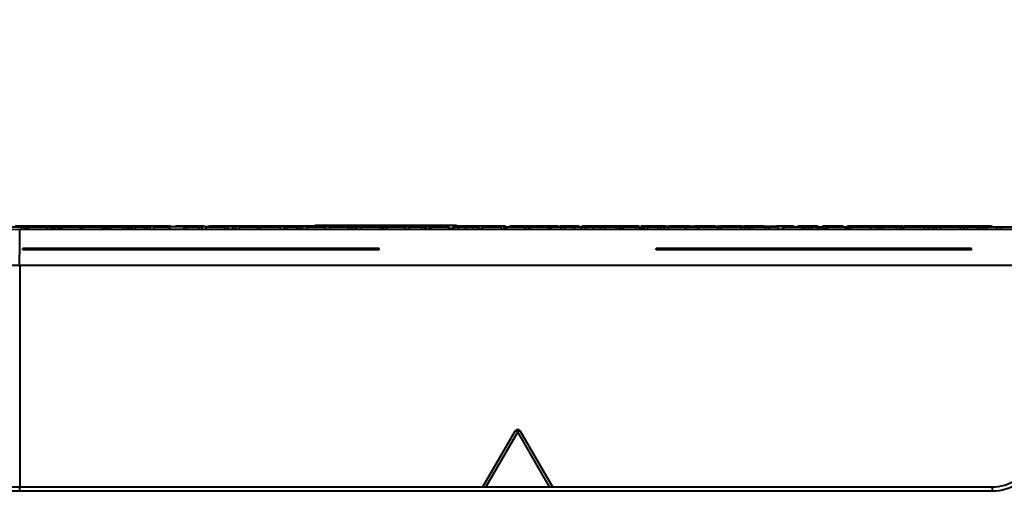
# Model space of a CAD drawing. Units: millimetres. Extents: x 394 to 2813, y 200 to 3163.
# Drawn here: x 2335 to 2452, y 2097 to 2153 of the extents above; entities that cross this region are included whole.
import ezdxf

# ---------------------------------------------------------------- set-up
doc = ezdxf.new("R2010")
doc.units = ezdxf.units.MM
doc.styles.add('BLAIR ITC', font='blair-itc-medium.ttf', dxfattribs={"height": 50})
doc.dimstyles.new('BLAIR ITC', dxfattribs={"dimtxt": 50, "dimasz": 50, "dimexe": 25, "dimexo": 12, "dimgap": 15, "dimtad": 0, "dimdec": 0, "dimdsep": 46, "dimtxsty": 'BLAIR ITC', "dimcen": 0.09, "dimclrd": 8, "dimclre": 8, "dimclrt": 256, "dimadec": 0, "dimazin": 0, "dimtfac": 1, "dimtdec": 0, "dimtmove": 0, "dimatfit": 3, "dimfxl": 1, "dimtfill": 1, "dimtolj": 1, "dimtzin": 0, "dimarcsym": 0})

# ---------------------------------------------------------------- blocks, each defined once
blk = doc.blocks.new('*D13')
at = {"color": 8, "lineweight": -2, "transparency": 16777216}
for p, q in [((2458.9, 2109.82), (2458.9, 2254.64)), ((2565.4, 2137.71), (2565.4, 2254.64)), ((2408.9, 2229.64), (2358.9, 2229.64)), ((2458.9, 2229.64), (2565.4, 2229.64)), ((2615.4, 2229.64), (2665.4, 2229.64))]:
    blk.add_line(p, q, dxfattribs=at)
at = {"color": 8, "transparency": 16777216}
for points in [[(2408.9, 2237.98), (2408.9, 2221.31), (2458.9, 2229.64)], [(2615.4, 2237.98), (2615.4, 2221.31), (2565.4, 2229.64)]]:
    blk.add_solid(points, dxfattribs=at)
at = {"layer": 'Defpoints', "color": 0, "transparency": 16777216}
for p in [(2565.4, 2229.64), (2565.4, 2125.71), (2458.9, 2097.82)]:
    blk.add_point(p, dxfattribs=at)
at = {"lineweight": 40, "transparency": 16777216, "insert": (2750.43, 2229.64), "char_height": 50, "attachment_point": 5, "style": 'BLAIR ITC', "bg_fill": 3, "box_fill_scale": 1.1, "bg_fill_color": 256, "bg_fill_true_color": 13158600, "bg_fill_transparency": 0}
blk.add_mtext('\\A1;107', dxfattribs=at)
blk = doc.blocks.new('*D14')
at = {"color": 8, "lineweight": -2, "transparency": 16777216}
for p, q in [((1847.86, 2112.33), (1847.86, 2254.64)), ((2458.9, 2109.82), (2458.9, 2254.64)), ((1897.86, 2229.64), (2087.07, 2229.64)), ((2408.9, 2229.64), (2219.69, 2229.64))]:
    blk.add_line(p, q, dxfattribs=at)
at = {"color": 8, "transparency": 16777216}
for points in [[(1897.86, 2237.98), (1897.86, 2221.31), (1847.86, 2229.64)], [(2408.9, 2237.98), (2408.9, 2221.31), (2458.9, 2229.64)]]:
    blk.add_solid(points, dxfattribs=at)
at = {"layer": 'Defpoints', "color": 0, "transparency": 16777216}
for p in [(1847.86, 2229.64), (1847.86, 2100.33), (2458.9, 2097.82)]:
    blk.add_point(p, dxfattribs=at)
at = {"lineweight": 40, "transparency": 16777216, "insert": (2153.38, 2229.64), "char_height": 50, "attachment_point": 5, "style": 'BLAIR ITC', "bg_fill": 3, "box_fill_scale": 1.1, "bg_fill_color": 256, "bg_fill_true_color": 13158600, "bg_fill_transparency": 0}
blk.add_mtext('\\A1;611', dxfattribs=at)

msp = doc.modelspace()

# ---------------------------------------------------------------- linework, layer by layer
at = {"lineweight": 40, "extrusion": (-2.22045e-16, 1, -2.22045e-16)}
for p, q in [((2333.45, 2128.33), (2335.61, 2128.33)), ((2334.52, 2128.45), (2340.12, 2128.45)), ((2335.05, 2128.04), (2533.96, 2128.04)), ((2335.06, 2128.45), (2335.06, 2128.33)), ((2335.24, 2128.33), (2335.24, 2128.04)), ((2335.39, 2128.45), (2335.39, 2128.33)), ((2335.61, 2128.33), (2335.61, 2128.04)), ((2335.61, 2128.12), (2336.08, 2128.12)), ((2336.08, 2128.33), (2336.08, 2128.04)), ((2336.65, 2128.45), (2336.65, 2128.33)), ((2337, 2128.45), (2337, 2128.33)), ((2337.45, 2128.45), (2337.45, 2128.33)), ((2337.54, 2128.45), (2337.54, 2128.33)), ((2337.76, 2128.45), (2337.76, 2128.33)), ((2338.14, 2128.45), (2338.14, 2128.33)), ((2338.34, 2128.04), (2338.34, 2128.33)), ((2338.71, 2128.33), (2338.71, 2128.04)), ((2338.71, 2128.12), (2339.24, 2128.12)), ((2339.24, 2128.33), (2339.6, 2128.33)), ((2339.24, 2128.33), (2339.24, 2128.04)), ((2339.6, 2128.33), (2339.6, 2128.04)), ((2339.6, 2128.12), (2340.04, 2128.12)), ((2339.72, 2128.45), (2339.72, 2128.32)), ((2340.04, 2128.33), (2342.22, 2128.33)), ((2340.04, 2128.33), (2340.04, 2128.04)), ((2340.12, 2128.45), (2340.12, 2128.33)), ((2341.22, 2128.45), (2341.84, 2128.45)), ((2341.22, 2128.45), (2341.22, 2128.33)), ((2341.84, 2128.45), (2341.84, 2128.33)), ((2342.22, 2128.33), (2342.22, 2128.04)), ((2342.22, 2128.12), (2342.46, 2128.12)), ((2342.46, 2128.33), (2342.51, 2128.33)), ((2342.46, 2128.33), (2342.46, 2128.04)), ((2342.51, 2128.33), (2342.51, 2128.04)), ((2344.49, 2128.45), (2344.49, 2128.33)), ((2344.49, 2128.45), (2347.46, 2128.45)), ((2344.65, 2128.45), (2344.65, 2128.33)), ((2344.89, 2128.33), (2344.89, 2128.04)), ((2344.89, 2128.32), (2345.54, 2128.32)), ((2344.89, 2128.12), (2345.54, 2128.12)), ((2345.07, 2128.45), (2345.07, 2128.32)), ((2345.4, 2128.45), (2345.4, 2128.32)), ((2345.54, 2128.33), (2347.7, 2128.33)), ((2345.54, 2128.33), (2345.54, 2128.04)), ((2345.88, 2128.33), (2345.88, 2128.04)), ((2346.66, 2128.45), (2346.66, 2128.33)), ((2347.01, 2128.45), (2347.01, 2128.33)), ((2347.33, 2128.33), (2347.33, 2128.04)), ((2347.46, 2128.45), (2347.46, 2128.33)), ((2347.69, 2128.45), (2347.69, 2128.33)), ((2347.7, 2128.33), (2347.7, 2128.04)), ((2347.7, 2128.15), (2347.98, 2128.15)), ((2347.7, 2128.12), (2348.39, 2128.12)), ((2347.78, 2128.45), (2347.78, 2128.15)), ((2347.98, 2128.12), (2347.98, 2128.32)), ((2348.39, 2128.32), (2347.98, 2128.32)), ((2348.39, 2128.33), (2348.76, 2128.33)), ((2348.39, 2128.33), (2348.39, 2128.04)), ((2348.76, 2128.33), (2348.76, 2128.04)), ((2384.31, 2128.34), (2349.59, 2128.34)), ((2349.59, 2128.34), (2349.59, 2128.33)), ((2349.89, 2128.33), (2349.89, 2128.04)), ((2350.14, 2128.45), (2350.67, 2128.45)), ((2350.14, 2128.45), (2350.14, 2128.34)), ((2350.19, 2128.33), (2350.55, 2128.33)), ((2350.19, 2128.33), (2350.19, 2128.04)), ((2350.55, 2128.33), (2350.55, 2128.04)), ((2350.67, 2128.45), (2350.67, 2128.34)), ((2351.03, 2128.33), (2352.89, 2128.33)), ((2351.03, 2128.33), (2351.03, 2128.04)), ((2352.89, 2128.33), (2352.89, 2128.04)), ((2353.06, 2128.45), (2353.06, 2128.34)), ((2353.61, 2128.45), (2353.61, 2128.34)), ((2353.61, 2128.45), (2355.85, 2128.45)), ((2354.59, 2128.33), (2356.75, 2128.33)), ((2354.59, 2128.33), (2354.59, 2128.04)), ((2354.93, 2128.33), (2354.93, 2128.04)), ((2355.85, 2128.45), (2355.85, 2128.34)), ((2356.38, 2128.33), (2356.38, 2128.04)), ((2356.75, 2128.33), (2356.75, 2128.04)), ((2357.01, 2128.45), (2357.01, 2128.34)), ((2357.22, 2128.33), (2357.22, 2128.04)), ((2357.56, 2128.45), (2357.56, 2128.34)), ((2357.56, 2128.45), (2357.96, 2128.45)), ((2357.96, 2128.45), (2357.96, 2128.34)), ((2359.48, 2128.04), (2359.48, 2128.33)), ((2359.85, 2128.45), (2360.76, 2128.45)), ((2359.85, 2128.45), (2359.85, 2128.34)), ((2359.85, 2128.33), (2359.85, 2128.04)), ((2360.36, 2128.45), (2360.36, 2128.34)), ((2360.38, 2128.33), (2360.74, 2128.33)), ((2360.38, 2128.33), (2360.38, 2128.04)), ((2360.74, 2128.33), (2360.74, 2128.04)), ((2360.76, 2128.45), (2360.76, 2128.34)), ((2361.18, 2128.33), (2363.36, 2128.33)), ((2361.18, 2128.33), (2361.18, 2128.04)), ((2361.44, 2128.45), (2361.44, 2128.34)), ((2362.51, 2128.45), (2362.51, 2128.34)), ((2362.51, 2128.45), (2363, 2128.45)), ((2363, 2128.45), (2363, 2128.34)), ((2363.26, 2128.45), (2363.26, 2128.34)), ((2363.36, 2128.33), (2363.36, 2128.04)), ((2363.6, 2128.33), (2363.65, 2128.33)), ((2363.6, 2128.33), (2363.6, 2128.04)), ((2363.65, 2128.33), (2363.65, 2128.04)), ((2365.42, 2128.45), (2365.42, 2128.34)), ((2366.03, 2128.33), (2366.03, 2128.04)), ((2366.13, 2128.45), (2366.62, 2128.45)), ((2366.13, 2128.45), (2366.13, 2128.34)), ((2366.17, 2128.45), (2366.17, 2128.34)), ((2366.53, 2128.33), (2366.9, 2128.33)), ((2366.53, 2128.33), (2366.53, 2128.04)), ((2366.62, 2128.45), (2366.62, 2128.34)), ((2366.9, 2128.33), (2366.9, 2128.04)), ((2366.95, 2128.34), (2366.95, 2128.33)), ((2368.04, 2128.33), (2368.04, 2128.04)), ((2368.33, 2128.33), (2368.7, 2128.33)), ((2368.33, 2128.33), (2368.33, 2128.04)), ((2368.7, 2128.33), (2368.7, 2128.04)), ((2368.89, 2128.45), (2370.08, 2128.45)), ((2368.89, 2128.45), (2368.89, 2128.34)), ((2369.07, 2128.45), (2369.07, 2128.34)), ((2369.2, 2128.33), (2369.2, 2128.04)), ((2369.42, 2128.45), (2369.42, 2128.34)), ((2387.09, 2128.47), (2370.23, 2128.47)), ((2371.48, 2128.04), (2371.48, 2128.33)), ((2371.94, 2128.33), (2371.94, 2128.04)), ((2374.21, 2128.04), (2374.21, 2128.33)), ((2374.57, 2128.33), (2374.57, 2128.04)), ((2374.67, 2128.33), (2375.09, 2128.33)), ((2374.67, 2128.33), (2374.67, 2128.04)), ((2375.09, 2128.33), (2375.09, 2128.04)), ((2375.11, 2128.33), (2375.11, 2128.04)), ((2375.68, 2128.33), (2375.68, 2128.04)), ((2378.16, 2128.04), (2378.16, 2128.33)), ((2378.34, 2128.33), (2378.34, 2128.04)), ((2378.71, 2128.33), (2380.95, 2128.33)), ((2378.71, 2128.33), (2378.71, 2128.04)), ((2378.78, 2128.33), (2378.78, 2128.04)), ((2380.95, 2128.33), (2380.95, 2128.04)), ((2381.37, 2128.33), (2383.42, 2128.33)), ((2381.37, 2128.33), (2381.37, 2128.04)), ((2381.43, 2128.33), (2381.43, 2128.04)), ((2382.91, 2128.33), (2382.91, 2128.04)), ((2383.31, 2128.33), (2383.31, 2128.04)), ((2383.42, 2128.33), (2383.42, 2128.04)), ((2383.83, 2128.33), (2383.83, 2128.04)), ((2383.98, 2128.33), (2383.98, 2128.04)), ((2384.31, 2128.34), (2384.31, 2128.33)), ((2386.1, 2128.33), (2386.19, 2128.33)), ((2386.1, 2128.33), (2386.1, 2128.04)), ((2386.19, 2128.33), (2386.19, 2128.04)), ((2386.19, 2128.15), (2386.58, 2128.15)), ((2386.19, 2128.12), (2386.58, 2128.12)), ((2386.58, 2128.33), (2387.26, 2128.33)), ((2386.58, 2128.33), (2386.58, 2128.04)), ((2386.72, 2128.33), (2386.72, 2128.04)), ((2387.24, 2128.45), (2389.28, 2128.45)), ((2387.26, 2128.33), (2387.26, 2128.04)), ((2387.9, 2128.45), (2387.9, 2128.33)), ((2388.14, 2128.33), (2388.14, 2128.04)), ((2388.29, 2128.45), (2388.29, 2128.33)), ((2388.99, 2128.33), (2389.59, 2128.33)), ((2388.99, 2128.33), (2388.99, 2128.04)), ((2389.28, 2128.45), (2389.28, 2128.33)), ((2389.59, 2128.33), (2389.59, 2128.04)), ((2389.59, 2128.15), (2390.12, 2128.15)), ((2389.59, 2128.12), (2390.12, 2128.12)), ((2389.7, 2128.45), (2389.7, 2128.15)), ((2389.7, 2128.45), (2392.88, 2128.45)), ((2390.1, 2128.45), (2390.1, 2128.15)), ((2390.12, 2128.33), (2392.36, 2128.33)), ((2390.12, 2128.33), (2390.12, 2128.04)), ((2390.19, 2128.33), (2390.19, 2128.04)), ((2391.66, 2128.45), (2391.66, 2128.33)), ((2392.06, 2128.45), (2392.06, 2128.33)), ((2392.36, 2128.33), (2392.36, 2128.04)), ((2392.36, 2128.15), (2392.7, 2128.15)), ((2392.36, 2128.12), (2392.7, 2128.12)), ((2392.7, 2128.33), (2392.91, 2128.33)), ((2392.7, 2128.33), (2392.7, 2128.04)), ((2392.88, 2128.45), (2392.88, 2128.33)), ((2392.91, 2128.33), (2392.91, 2128.04)), ((2393, 2128.33), (2393, 2128.04)), ((2393.41, 2128.45), (2393.41, 2128.33)), ((2393.41, 2128.45), (2396.28, 2128.45)), ((2393.58, 2128.45), (2393.58, 2128.33)), ((2394.57, 2128.45), (2394.57, 2128.33)), ((2394.97, 2128.45), (2394.97, 2128.33)), ((2395.19, 2128.33), (2395.3, 2128.33)), ((2395.19, 2128.33), (2395.19, 2128.04)), ((2395.3, 2128.33), (2395.3, 2128.04)), ((2395.3, 2128.15), (2395.31, 2128.15)), ((2395.3, 2128.12), (2395.31, 2128.12)), ((2395.31, 2128.33), (2395.68, 2128.33)), ((2395.31, 2128.33), (2395.31, 2128.04)), ((2395.68, 2128.33), (2395.68, 2128.04)), ((2395.68, 2128.15), (2395.71, 2128.15)), ((2395.68, 2128.12), (2395.71, 2128.12)), ((2395.71, 2128.33), (2395.71, 2128.04)), ((2395.8, 2128.33), (2395.8, 2128.04)), ((2395.96, 2128.45), (2395.96, 2128.33)), ((2396.28, 2128.45), (2396.28, 2128.33)), ((2396.38, 2128.45), (2396.38, 2128.33)), ((2396.38, 2128.45), (2398.73, 2128.45)), ((2396.78, 2128.45), (2396.78, 2128.33)), ((2397.98, 2128.33), (2398.1, 2128.33)), ((2397.98, 2128.33), (2397.98, 2128.04)), ((2398.1, 2128.33), (2398.1, 2128.04)), ((2398.28, 2128.33), (2401.09, 2128.33)), ((2398.28, 2128.33), (2398.28, 2128.04)), ((2398.34, 2128.45), (2398.34, 2128.33)), ((2398.73, 2128.45), (2398.73, 2128.33)), ((2399.17, 2128.45), (2399.17, 2128.33)), ((2399.4, 2128.45), (2399.4, 2128.33)), ((2399.4, 2128.45), (2401.64, 2128.45)), ((2399.5, 2128.33), (2399.5, 2128.04)), ((2399.93, 2128.33), (2399.93, 2128.04)), ((2401.09, 2128.33), (2401.09, 2128.04)), ((2401.64, 2128.45), (2401.64, 2128.33)), ((2401.97, 2128.33), (2402.43, 2128.33)), ((2401.97, 2128.33), (2401.97, 2128.04)), ((2402.05, 2128.45), (2402.05, 2128.33)), ((2402.05, 2128.45), (2403.75, 2128.45)), ((2402.43, 2128.33), (2402.43, 2128.04)), ((2403.34, 2128.33), (2403.34, 2128.04)), ((2403.35, 2128.45), (2403.35, 2128.33)), ((2403.75, 2128.45), (2403.75, 2128.33)), ((2404.24, 2128.33), (2406.44, 2128.33)), ((2404.24, 2128.33), (2404.24, 2128.04)), ((2404.72, 2128.33), (2404.72, 2128.04)), ((2405.64, 2128.45), (2405.64, 2128.33)), ((2406.05, 2128.33), (2406.05, 2128.04)), ((2406.16, 2128.45), (2406.16, 2128.33)), ((2406.16, 2128.45), (2406.55, 2128.45)), ((2406.44, 2128.33), (2406.44, 2128.04)), ((2406.44, 2128.15), (2406.7, 2128.15)), ((2406.55, 2128.45), (2406.55, 2128.15)), ((2406.7, 2128.33), (2408.78, 2128.33)), ((2406.7, 2128.33), (2406.7, 2128.04)), ((2406.76, 2128.33), (2406.76, 2128.04)), ((2406.9, 2128.33), (2406.9, 2128.04)), ((2407.23, 2128.45), (2407.23, 2128.33)), ((2408.3, 2128.45), (2408.3, 2128.33)), ((2408.3, 2128.45), (2408.8, 2128.45)), ((2408.38, 2128.33), (2408.38, 2128.04)), ((2408.78, 2128.33), (2408.78, 2128.04)), ((2408.78, 2128.15), (2408.92, 2128.15)), ((2408.8, 2128.45), (2408.8, 2128.15)), ((2409.06, 2128.45), (2409.06, 2128.29)), ((2409.19, 2128.33), (2409.82, 2128.33)), ((2409.19, 2128.33), (2409.19, 2128.04)), ((2426.16, 2128.36), (2409.29, 2128.36)), ((2409.42, 2128.33), (2409.42, 2128.04)), ((2409.82, 2128.33), (2409.82, 2128.04)), ((2411.06, 2128.33), (2411.06, 2128.04)), ((2411.22, 2128.45), (2411.22, 2128.36)), ((2411.38, 2128.33), (2411.78, 2128.33)), ((2411.38, 2128.33), (2411.38, 2128.04)), ((2411.78, 2128.33), (2411.78, 2128.04)), ((2411.92, 2128.45), (2411.92, 2128.36)), ((2412.3, 2128.33), (2414.33, 2128.33)), ((2412.3, 2128.33), (2412.3, 2128.04)), ((2412.44, 2128.45), (2412.44, 2128.36)), ((2414.33, 2128.33), (2414.33, 2128.04)), ((2414.92, 2128.45), (2414.92, 2128.36)), ((2415.47, 2128.45), (2415.47, 2128.36)), ((2415.84, 2128.33), (2418.22, 2128.33)), ((2415.84, 2128.33), (2415.84, 2128.04)), ((2417.83, 2128.45), (2417.83, 2128.36)), ((2418.22, 2128.33), (2418.22, 2128.04)), ((2418.38, 2128.45), (2418.38, 2128.36)), ((2418.51, 2128.33), (2418.51, 2128.04)), ((2420.97, 2128.04), (2420.97, 2128.33)), ((2421.03, 2128.45), (2421.03, 2128.36)), ((2421.29, 2128.45), (2421.29, 2128.36)), ((2421.29, 2128.45), (2423.67, 2128.45)), ((2421.38, 2128.33), (2421.38, 2128.04)), ((2421.78, 2128.33), (2421.78, 2128.04)), ((2421.92, 2128.33), (2425.4, 2128.33)), ((2421.92, 2128.33), (2421.92, 2128.04)), ((2422.28, 2128.45), (2422.28, 2128.36)), ((2422.3, 2128.33), (2422.3, 2128.04)), ((2422.68, 2128.45), (2422.68, 2128.36)), ((2423.67, 2128.45), (2423.67, 2128.36)), ((2423.88, 2128.33), (2423.88, 2128.04)), ((2424.29, 2128.33), (2424.29, 2128.04)), ((2425.19, 2128.45), (2425.19, 2128.36)), ((2425.19, 2128.45), (2427.21, 2128.45)), ((2425.4, 2128.33), (2425.4, 2128.04)), ((2425.58, 2128.45), (2425.58, 2128.36)), ((2425.91, 2128.33), (2425.91, 2128.04)), ((2425.99, 2128.33), (2425.99, 2128.04)), ((2426.08, 2128.33), (2426.08, 2128.04)), ((2426.99, 2128.45), (2426.99, 2128.33)), ((2427.21, 2128.45), (2427.21, 2128.33)), ((2427.73, 2128.45), (2427.73, 2128.33)), ((2428.26, 2128.33), (2428.38, 2128.33)), ((2428.26, 2128.33), (2428.26, 2128.04)), ((2428.38, 2128.33), (2428.38, 2128.04)), ((2428.38, 2128.15), (2428.58, 2128.15)), ((2428.58, 2128.33), (2429.34, 2128.33)), ((2428.58, 2128.33), (2428.58, 2128.04)), ((2428.94, 2128.33), (2428.94, 2128.04)), ((2429.34, 2128.33), (2429.34, 2128.04)), ((2430.08, 2128.33), (2430.08, 2128.04)), ((2430.09, 2128.45), (2430.09, 2128.33)), ((2430.38, 2128.33), (2430.74, 2128.33)), ((2430.38, 2128.33), (2430.38, 2128.04)), ((2430.71, 2128.45), (2433.08, 2128.45)), ((2430.71, 2128.45), (2430.71, 2128.33)), ((2430.74, 2128.33), (2430.74, 2128.04)), ((2430.74, 2128.15), (2431.04, 2128.15)), ((2431.04, 2128.33), (2433.61, 2128.33)), ((2431.04, 2128.33), (2431.04, 2128.04)), ((2431.09, 2128.45), (2431.09, 2128.33)), ((2431.12, 2128.33), (2431.12, 2128.04)), ((2431.19, 2128.33), (2431.19, 2128.04)), ((2432.67, 2128.45), (2432.67, 2128.33)), ((2433.08, 2128.45), (2433.08, 2128.33)), ((2433.36, 2128.33), (2433.36, 2128.04)), ((2433.61, 2128.33), (2433.61, 2128.04)), ((2433.61, 2128.15), (2433.74, 2128.15)), ((2433.64, 2128.45), (2433.64, 2128.15)), ((2433.74, 2128.33), (2433.74, 2128.04)), ((2433.99, 2128.33), (2433.99, 2128.04)), ((2435.88, 2128.45), (2435.88, 2128.33)), ((2435.88, 2128.45), (2435.88, 2128.33)), ((2435.95, 2128.45), (2435.95, 2128.33)), ((2436.39, 2128.33), (2436.39, 2128.04)), ((2437.09, 2128.33), (2437.49, 2128.33)), ((2437.09, 2128.33), (2437.09, 2128.04)), ((2437.49, 2128.33), (2440.09, 2128.33)), ((2437.49, 2128.33), (2437.49, 2128.04)), ((2437.49, 2128.33), (2437.49, 2128.04)), ((2437.88, 2128.33), (2437.88, 2128.04)), ((2438.91, 2128.45), (2440.29, 2128.45)), ((2438.91, 2128.45), (2438.91, 2128.33)), ((2439.45, 2128.33), (2439.45, 2128.04)), ((2439.86, 2128.33), (2439.86, 2128.04)), ((2440.09, 2128.33), (2440.09, 2128.04)), ((2440.29, 2128.45), (2440.29, 2128.33)), ((2440.37, 2128.33), (2440.37, 2128.04)), ((2440.38, 2128.45), (2440.38, 2128.33)), ((2442.49, 2128.45), (2450.6, 2128.45)), ((2442.83, 2128.04), (2442.83, 2128.33)), ((2443.24, 2128.33), (2447.9, 2128.33)), ((2443.24, 2128.33), (2443.24, 2128.04)), ((2443.29, 2128.33), (2443.29, 2128.04)), ((2443.81, 2128.33), (2443.81, 2128.04)), ((2444.21, 2128.33), (2444.21, 2128.04)), ((2444.69, 2128.33), (2444.69, 2128.04)), ((2447.06, 2128.33), (2447.06, 2128.04)), ((2447.5, 2128.33), (2447.5, 2128.04)), ((2447.9, 2128.33), (2447.9, 2128.04)), ((2449.14, 2128.33), (2449.14, 2128.04)), ((2449.46, 2128.33), (2453.2, 2128.33)), ((2449.46, 2128.33), (2449.46, 2128.04)), ((2449.86, 2128.33), (2449.86, 2128.04)), ((2450.18, 2128.33), (2450.18, 2128.04)), ((2451.41, 2128.33), (2451.41, 2128.04)), ((2451.84, 2128.33), (2451.84, 2128.04)), ((2377.86, 2125.73), (2335.42, 2125.73)), ((2335.42, 2125.59), (2335.42, 2125.73)), ((2377.86, 2125.59), (2335.42, 2125.59)), ((2377.86, 2125.59), (2377.86, 2125.73)), ((2448.43, 2125.73), (2410.86, 2125.73)), ((2410.86, 2125.59), (2410.86, 2125.73)), ((2448.43, 2125.59), (2410.86, 2125.59)), ((2448.43, 2125.59), (2448.43, 2125.73)), ((2335.05, 2123.73), (2335.05, 2097.34)), ((2454.3, 2123.73), (2335.05, 2123.73)), ((2390.23, 2097.34), (2394.1, 2104.05)), ((2394.36, 2103.91), (2390.57, 2097.34)), ((2398.15, 2097.34), (2394.36, 2103.91)), ((2394.62, 2104.05), (2398.49, 2097.34)), ((2335.05, 2097.34), (2450.88, 2097.34)), ((2450.88, 2096.82), (2335.05, 2096.82)), ((2450.88, 2097.34), (2450.88, 2096.82))]:
    msp.add_line(p, q, dxfattribs=at)
at = {"lineweight": 40, "extrusion": (4.93038e-32, -2.22045e-16, -1)}
for centre, radius, start, end in [((-2370.23, 2128.02), 0.451, 43.9994, 90), ((-2387.09, 2128.02), 0.451, 90, 136.878), ((-2407.33, 2125.15), 3, 73.9064, 77.7679), ((-2409.29, 2127.91), 0.451, 16.847, 90), ((-2426.16, 2127.91), 0.451, 90, 109.1755), ((-2442.49, 2128.25), 0.2, 24.3403, 90), ((-2450.88, 2102.32), 5.5, 201.934, 270)]:
    msp.add_arc(centre, radius, start, end, dxfattribs=at)
at = {"lineweight": 40}
for centre, radius, start, end in [((2447.49, 2128.25), 0.2, 90, 155.6597), ((2394.36, 2103.9), 0.3, 30, 150), ((2450.88, 2102.34), 5, 270, 338.066)]:
    msp.add_arc(centre, radius, start, end, dxfattribs=at)
at = {"lineweight": 40, "extrusion": (4.93023e-32, -2.22045e-16, -1)}
msp.add_ellipse((2335.05, 2123.54), major_axis=(0, 4.5), ratio=0.000954, start_param=-1.527163, end_param=-0.000203, dxfattribs=at)
at = {"lineweight": 40, "extrusion": (4.93038e-32, -2.22045e-16, -1)}
for centre, major_axis, ratio, start_param, end_param in [((2450.6, 2128.25), (-0.4, 0), 0.5, 1.570796, 2.716775), ((2335.05, 2097.32), (0, -0.5), 0.000952, 0.003652, 1.614377)]:
    msp.add_ellipse(centre, major_axis=major_axis, ratio=ratio, start_param=start_param, end_param=end_param, dxfattribs=at)
at = {"lineweight": 40}
msp.add_ellipse((2394.36, 2103.9), major_axis=(-0.26, 0.15), ratio=0.037784, start_param=-1.548985, end_param=0, dxfattribs=at)
at = {"lineweight": 40, "extrusion": (8.62817e-32, -2.22045e-16, -1)}
msp.add_ellipse((2394.36, 2103.9), major_axis=(0.26, 0.15), ratio=0.037784, start_param=-1.548985, end_param=0, dxfattribs=at)
at = {"lineweight": 40}
for points, knots in [([(2299.7, 2118.83), (2305.11, 2121.85), (2310.79, 2124.13), (2322.65, 2127.23), (2328.85, 2128.04), (2335.05, 2128.04)], [0, 0, 0, 0, 0.5, 0.5, 1, 1, 1, 1]), ([(2335.61, 2128.32), (2335.62, 2128.32), (2335.62, 2128.32), (2335.63, 2128.32), (2335.79, 2128.32), (2335.94, 2128.32), (2336.08, 2128.32)], [0.4988879, 0.4988879, 0.4988879, 0.4988879, 0.5024423, 0.5024423, 0.5024423, 0.6154757, 0.6154757, 0.6154757, 0.6154757]), ([(2336.08, 2128.33), (2336.08, 2128.33), (2336.13, 2128.33), (2336.35, 2128.33), (2336.5, 2128.33), (2336.91, 2128.33), (2337.14, 2128.33), (2337.78, 2128.33), (2338.09, 2128.33), (2338.34, 2128.33)], [0.3090288, 0.3090288, 0.3090288, 0.3090288, 0.4615923, 0.4615923, 0.6146171, 0.6146171, 0.7671645, 0.7671645, 1, 1, 1, 1]), ([(2340.12, 2128.45), (2340.21, 2128.45), (2340.32, 2128.45), (2340.66, 2128.45), (2340.92, 2128.45), (2341.2, 2128.45), (2341.21, 2128.45), (2341.22, 2128.45)], [0.5744948, 0.5744948, 0.5744948, 0.5744948, 0.6690857, 0.6690857, 0.8410863, 0.8410863, 0.8448317, 0.8448317, 0.8448317, 0.8448317]), ([(2341.84, 2128.45), (2341.84, 2128.45), (2341.89, 2128.45), (2342.11, 2128.45), (2342.26, 2128.45), (2342.67, 2128.45), (2342.93, 2128.45), (2343.56, 2128.45), (2343.83, 2128.45), (2344.26, 2128.45), (2344.41, 2128.45), (2344.49, 2128.45)], [0.5359803, 0.5359803, 0.5359803, 0.5359803, 0.6296524, 0.6296524, 0.7235541, 0.7235541, 0.8177517, 0.8177517, 0.9088168, 0.9088168, 1, 1, 1, 1]), ([(2342.51, 2128.33), (2342.58, 2128.33), (2342.71, 2128.33), (2343.09, 2128.33), (2343.32, 2128.33), (2343.84, 2128.33), (2344.06, 2128.33), (2344.46, 2128.33), (2344.62, 2128.33), (2344.84, 2128.33), (2344.89, 2128.33), (2344.89, 2128.33)], [0, 0, 0, 0, 0.1150684, 0.1150684, 0.2302887, 0.2302887, 0.3319537, 0.3319537, 0.4339413, 0.4339413, 0.5358804, 0.5358804, 0.5358804, 0.5358804]), ([(2347.46, 2128.45), (2347.46, 2128.45), (2347.47, 2128.45), (2347.57, 2128.45), (2347.65, 2128.45), (2347.69, 2128.45)], [0.5845846, 0.5845846, 0.5845846, 0.5845846, 0.6006006, 0.6006006, 1, 1, 1, 1]), ([(2347.78, 2128.45), (2347.78, 2128.45), (2347.82, 2128.45), (2347.98, 2128.45), (2348.1, 2128.45), (2348.46, 2128.45), (2348.69, 2128.45), (2349.26, 2128.45), (2349.49, 2128.45), (2349.85, 2128.45), (2349.97, 2128.45), (2350.11, 2128.45), (2350.14, 2128.45), (2350.14, 2128.45)], [0.1832584, 0.1832584, 0.1832584, 0.1832584, 0.2843021, 0.2843021, 0.3856842, 0.3856842, 0.4874277, 0.4874277, 0.5922291, 0.5922291, 0.696655, 0.696655, 0.8007119, 0.8007119, 0.8007119, 0.8007119]), ([(2348.76, 2128.33), (2348.76, 2128.33), (2348.81, 2128.33), (2349.04, 2128.33), (2349.23, 2128.33), (2349.66, 2128.33), (2349.79, 2128.33), (2349.89, 2128.33)], [0.3712273, 0.3712273, 0.3712273, 0.3712273, 0.6136111, 0.6136111, 0.8571066, 0.8571066, 1, 1, 1, 1]), ([(2349.89, 2128.33), (2350, 2128.33), (2350.08, 2128.33), (2350.17, 2128.33), (2350.19, 2128.33), (2350.19, 2128.33)], [0, 0, 0, 0, 0.2381413, 0.2381413, 0.4748692, 0.4748692, 0.4748692, 0.4748692]), ([(2350.67, 2128.45), (2350.67, 2128.45), (2350.73, 2128.45), (2350.94, 2128.45), (2351.08, 2128.45), (2351.45, 2128.45), (2351.68, 2128.45), (2352.16, 2128.45), (2352.36, 2128.45), (2352.7, 2128.45), (2352.83, 2128.45), (2353.01, 2128.45), (2353.06, 2128.45), (2353.06, 2128.45)], [0, 0, 0, 0, 0.090194, 0.090194, 0.1803881, 0.1803881, 0.2705821, 0.2705821, 0.3416673, 0.3416673, 0.4124964, 0.4124964, 0.4832474, 0.4832474, 0.4832474, 0.4832474]), ([(2355.85, 2128.45), (2355.87, 2128.45), (2355.88, 2128.45), (2356.12, 2128.45), (2356.31, 2128.45), (2356.65, 2128.45), (2356.78, 2128.45), (2356.97, 2128.45), (2357.01, 2128.45), (2357.01, 2128.45)], [0.264224, 0.264224, 0.264224, 0.264224, 0.2705821, 0.2705821, 0.3416673, 0.3416673, 0.4124964, 0.4124964, 0.4832474, 0.4832474, 0.4832474, 0.4832474]), ([(2357.22, 2128.33), (2357.22, 2128.33), (2357.27, 2128.33), (2357.49, 2128.33), (2357.64, 2128.33), (2358.05, 2128.33), (2358.28, 2128.33), (2358.92, 2128.33), (2359.24, 2128.33), (2359.48, 2128.33)], [0.3090288, 0.3090288, 0.3090288, 0.3090288, 0.4615923, 0.4615923, 0.6146171, 0.6146171, 0.7671645, 0.7671645, 1, 1, 1, 1]), ([(2357.96, 2128.45), (2358.21, 2128.45), (2358.47, 2128.45), (2359.15, 2128.45), (2359.44, 2128.45), (2359.77, 2128.45), (2359.85, 2128.45), (2359.85, 2128.45)], [0, 0, 0, 0, 0.1386015, 0.1386015, 0.3680825, 0.3680825, 0.5980757, 0.5980757, 0.5980757, 0.5980757]), ([(2360.76, 2128.45), (2360.91, 2128.45), (2361.06, 2128.45), (2361.32, 2128.45), (2361.39, 2128.45), (2361.44, 2128.45)], [0, 0, 0, 0, 0.600601, 0.600601, 1, 1, 1, 1]), ([(2361.44, 2128.45), (2361.5, 2128.45), (2361.56, 2128.45), (2361.68, 2128.45), (2361.75, 2128.45), (2361.9, 2128.45), (2361.99, 2128.45), (2362.24, 2128.45), (2362.37, 2128.45), (2362.51, 2128.45)], [0, 0, 0, 0, 0.241199, 0.241199, 0.480959, 0.480959, 0.722298, 0.722298, 1, 1, 1, 1]), ([(2363, 2128.45), (2363.02, 2128.45), (2363.04, 2128.45), (2363.13, 2128.45), (2363.19, 2128.45), (2363.26, 2128.45)], [0.82978926, 0.82978926, 0.82978926, 0.82978926, 0.84108634, 0.84108634, 0.88266777, 0.88266777, 0.88266777, 0.88266777]), ([(2363.26, 2128.45), (2363.26, 2128.45), (2363.32, 2128.45), (2363.55, 2128.45), (2363.72, 2128.45), (2364.16, 2128.45), (2364.41, 2128.45), (2364.96, 2128.45), (2365.2, 2128.45), (2365.42, 2128.45)], [0.3250201, 0.3250201, 0.3250201, 0.3250201, 0.4967949, 0.4967949, 0.6690857, 0.6690857, 0.8410863, 0.8410863, 1, 1, 1, 1]), ([(2363.65, 2128.33), (2363.72, 2128.33), (2363.85, 2128.33), (2364.23, 2128.33), (2364.46, 2128.33), (2364.98, 2128.33), (2365.2, 2128.33), (2365.6, 2128.33), (2365.76, 2128.33), (2365.98, 2128.33), (2366.03, 2128.33), (2366.03, 2128.33)], [0, 0, 0, 0, 0.1150684, 0.1150684, 0.2302887, 0.2302887, 0.3319537, 0.3319537, 0.4339413, 0.4339413, 0.5358804, 0.5358804, 0.5358804, 0.5358804]), ([(2365.42, 2128.45), (2365.65, 2128.45), (2365.82, 2128.45), (2366.07, 2128.45), (2366.13, 2128.45), (2366.13, 2128.45)], [0, 0, 0, 0, 0.1545026, 0.1545026, 0.3090053, 0.3090053, 0.3090053, 0.3090053]), ([(2366.62, 2128.45), (2367.01, 2128.45), (2367.39, 2128.45), (2367.96, 2128.45), (2368.12, 2128.45), (2368.38, 2128.45), (2368.49, 2128.45), (2368.67, 2128.45), (2368.74, 2128.45), (2368.86, 2128.45), (2368.89, 2128.45), (2368.89, 2128.45)], [0, 0, 0, 0, 0.2360526, 0.2360526, 0.3538415, 0.3538415, 0.4726277, 0.4726277, 0.5905699, 0.5905699, 0.7078245, 0.7078245, 0.7078245, 0.7078245]), ([(2366.9, 2128.33), (2366.9, 2128.33), (2366.95, 2128.33), (2367.18, 2128.33), (2367.37, 2128.33), (2367.8, 2128.33), (2367.93, 2128.33), (2368.04, 2128.33)], [0.3712273, 0.3712273, 0.3712273, 0.3712273, 0.6136111, 0.6136111, 0.8571066, 0.8571066, 1, 1, 1, 1]), ([(2368.04, 2128.33), (2368.14, 2128.33), (2368.22, 2128.33), (2368.31, 2128.33), (2368.33, 2128.33), (2368.33, 2128.33)], [0, 0, 0, 0, 0.2381413, 0.2381413, 0.4748692, 0.4748692, 0.4748692, 0.4748692]), ([(2369.2, 2128.33), (2369.2, 2128.33), (2369.24, 2128.33), (2369.38, 2128.33), (2369.49, 2128.33), (2369.75, 2128.33), (2369.88, 2128.33), (2370.15, 2128.33), (2370.31, 2128.33), (2370.84, 2128.33), (2371.16, 2128.33), (2371.48, 2128.33)], [0.5915134, 0.5915134, 0.5915134, 0.5915134, 0.69017, 0.69017, 0.7888266, 0.7888266, 0.865111, 0.865111, 0.9195682, 0.9195682, 1, 1, 1, 1]), ([(2371.94, 2128.33), (2371.94, 2128.33), (2372, 2128.33), (2372.21, 2128.33), (2372.37, 2128.33), (2372.77, 2128.33), (2373, 2128.33), (2373.65, 2128.33), (2373.96, 2128.33), (2374.21, 2128.33)], [0.3090288, 0.3090288, 0.3090288, 0.3090288, 0.4615923, 0.4615923, 0.6146171, 0.6146171, 0.7671645, 0.7671645, 1, 1, 1, 1]), ([(2375.11, 2128.33), (2375.12, 2128.33), (2375.14, 2128.33), (2375.22, 2128.33), (2375.33, 2128.33), (2375.52, 2128.33), (2375.59, 2128.33), (2375.68, 2128.33)], [0.4720938, 0.4720938, 0.4720938, 0.4720938, 0.4966335, 0.4966335, 0.6349715, 0.6349715, 0.7018768, 0.7018768, 0.7018768, 0.7018768]), ([(2375.68, 2128.33), (2375.68, 2128.33), (2375.72, 2128.33), (2375.88, 2128.33), (2376, 2128.33), (2376.28, 2128.33), (2376.42, 2128.33), (2376.72, 2128.33), (2376.9, 2128.33), (2377.47, 2128.33), (2377.82, 2128.33), (2378.16, 2128.33)], [0.591525, 0.591525, 0.591525, 0.591525, 0.6901981, 0.6901981, 0.7888713, 0.7888713, 0.8651356, 0.8651356, 0.9195828, 0.9195828, 1, 1, 1, 1]), ([(2383.98, 2128.33), (2383.98, 2128.33), (2384.02, 2128.33), (2384.18, 2128.33), (2384.28, 2128.33), (2384.56, 2128.33), (2384.75, 2128.33), (2385.35, 2128.33), (2385.73, 2128.33), (2386.1, 2128.33)], [0.28591, 0.28591, 0.28591, 0.28591, 0.4400943, 0.4400943, 0.5942785, 0.5942785, 0.7479062, 0.7479062, 1, 1, 1, 1]), ([(2387.26, 2128.33), (2387.5, 2128.33), (2387.74, 2128.33), (2388.05, 2128.33), (2388.1, 2128.33), (2388.14, 2128.33)], [0, 0, 0, 0, 0.767326, 0.767326, 1, 1, 1, 1]), ([(2388.14, 2128.33), (2388.17, 2128.33), (2388.21, 2128.33), (2388.52, 2128.33), (2388.75, 2128.33), (2388.99, 2128.33)], [0, 0, 0, 0, 0.218504, 0.218504, 1, 1, 1, 1]), ([(2389.28, 2128.45), (2389.38, 2128.45), (2389.47, 2128.45), (2389.61, 2128.45), (2389.66, 2128.45), (2389.7, 2128.45)], [0.30626635, 0.30626635, 0.30626635, 0.30626635, 0.34166729, 0.34166729, 0.36373911, 0.36373911, 0.36373911, 0.36373911]), ([(2393, 2128.33), (2393.01, 2128.33), (2393.06, 2128.33), (2393.24, 2128.33), (2393.37, 2128.33), (2393.71, 2128.33), (2393.91, 2128.33), (2394.33, 2128.33), (2394.52, 2128.33), (2394.85, 2128.33), (2394.97, 2128.33), (2395.14, 2128.33), (2395.19, 2128.33), (2395.19, 2128.33)], [0, 0, 0, 0, 0.1160299, 0.1160299, 0.2315075, 0.2315075, 0.3462299, 0.3462299, 0.4510283, 0.4510283, 0.5558266, 0.5558266, 0.661156, 0.661156, 0.661156, 0.661156]), ([(2395.8, 2128.33), (2395.8, 2128.33), (2395.85, 2128.33), (2396.04, 2128.33), (2396.17, 2128.33), (2396.51, 2128.33), (2396.7, 2128.33), (2397.13, 2128.33), (2397.31, 2128.33), (2397.64, 2128.33), (2397.77, 2128.33), (2397.94, 2128.33), (2397.98, 2128.33), (2397.98, 2128.33)], [0, 0, 0, 0, 0.1160299, 0.1160299, 0.2315075, 0.2315075, 0.3462299, 0.3462299, 0.4510283, 0.4510283, 0.5558266, 0.5558266, 0.661156, 0.661156, 0.661156, 0.661156]), ([(2398.73, 2128.45), (2398.78, 2128.45), (2398.82, 2128.45), (2398.94, 2128.45), (2399.02, 2128.45), (2399.13, 2128.45), (2399.17, 2128.45), (2399.17, 2128.45)], [0.4225847, 0.4225847, 0.4225847, 0.4225847, 0.4726277, 0.4726277, 0.5905699, 0.5905699, 0.7078245, 0.7078245, 0.7078245, 0.7078245]), ([(2401.09, 2128.33), (2401.1, 2128.33), (2401.12, 2128.33), (2401.23, 2128.33), (2401.35, 2128.33), (2401.64, 2128.33), (2401.8, 2128.33), (2401.97, 2128.33)], [0.0841992, 0.0841992, 0.0841992, 0.0841992, 0.1160458, 0.1160458, 0.2315271, 0.2315271, 0.3318792, 0.3318792, 0.3318792, 0.3318792]), ([(2402.43, 2128.33), (2402.62, 2128.33), (2402.82, 2128.33), (2403.14, 2128.33), (2403.25, 2128.33), (2403.34, 2128.33)], [0, 0, 0, 0, 0.599692, 0.599692, 1, 1, 1, 1]), ([(2403.34, 2128.33), (2403.43, 2128.33), (2403.54, 2128.33), (2403.84, 2128.33), (2404.04, 2128.33), (2404.24, 2128.33)], [0, 0, 0, 0, 0.358494, 0.358494, 1, 1, 1, 1]), ([(2403.75, 2128.45), (2404.01, 2128.45), (2404.26, 2128.45), (2404.94, 2128.45), (2405.24, 2128.45), (2405.56, 2128.45), (2405.64, 2128.45), (2405.64, 2128.45)], [0, 0, 0, 0, 0.1386015, 0.1386015, 0.3680825, 0.3680825, 0.5980757, 0.5980757, 0.5980757, 0.5980757]), ([(2405.64, 2128.45), (2405.74, 2128.45), (2405.83, 2128.45), (2406, 2128.45), (2406.08, 2128.45), (2406.16, 2128.45)], [0.12642836, 0.12642836, 0.12642836, 0.12642836, 0.16957265, 0.16957265, 0.20844727, 0.20844727, 0.20844727, 0.20844727]), ([(2406.55, 2128.45), (2406.71, 2128.45), (2406.86, 2128.45), (2407.12, 2128.45), (2407.19, 2128.45), (2407.23, 2128.45)], [0, 0, 0, 0, 0.600601, 0.600601, 1, 1, 1, 1]), ([(2407.23, 2128.45), (2407.3, 2128.45), (2407.36, 2128.45), (2407.47, 2128.45), (2407.54, 2128.45), (2407.69, 2128.45), (2407.79, 2128.45), (2408.04, 2128.45), (2408.17, 2128.45), (2408.3, 2128.45)], [0, 0, 0, 0, 0.241199, 0.241199, 0.480959, 0.480959, 0.722298, 0.722298, 1, 1, 1, 1]), ([(2409.06, 2128.45), (2409.06, 2128.45), (2409.11, 2128.45), (2409.34, 2128.45), (2409.51, 2128.45), (2409.96, 2128.45), (2410.21, 2128.45), (2410.75, 2128.45), (2410.99, 2128.45), (2411.22, 2128.45)], [0.3250201, 0.3250201, 0.3250201, 0.3250201, 0.4967949, 0.4967949, 0.6690857, 0.6690857, 0.8410863, 0.8410863, 1, 1, 1, 1]), ([(2409.82, 2128.33), (2409.82, 2128.33), (2409.88, 2128.33), (2410.13, 2128.33), (2410.34, 2128.33), (2410.8, 2128.33), (2410.94, 2128.33), (2411.06, 2128.33)], [0.3712526, 0.3712526, 0.3712526, 0.3712526, 0.6136528, 0.6136528, 0.857122, 0.857122, 1, 1, 1, 1]), ([(2411.06, 2128.33), (2411.18, 2128.33), (2411.26, 2128.33), (2411.36, 2128.33), (2411.38, 2128.33), (2411.38, 2128.33)], [0, 0, 0, 0, 0.2381323, 0.2381323, 0.4748629, 0.4748629, 0.4748629, 0.4748629]), ([(2411.22, 2128.45), (2411.44, 2128.45), (2411.62, 2128.45), (2411.86, 2128.45), (2411.92, 2128.45), (2411.92, 2128.45)], [0, 0, 0, 0, 0.1545026, 0.1545026, 0.3090053, 0.3090053, 0.3090053, 0.3090053]), ([(2411.78, 2128.33), (2411.83, 2128.33), (2411.88, 2128.33), (2412.03, 2128.33), (2412.15, 2128.33), (2412.3, 2128.33)], [0.5260663, 0.5260663, 0.5260663, 0.5260663, 0.5942354, 0.5942354, 0.7131896, 0.7131896, 0.7131896, 0.7131896]), ([(2412.44, 2128.45), (2412.8, 2128.45), (2413.16, 2128.45), (2413.7, 2128.45), (2413.86, 2128.45), (2414.14, 2128.45), (2414.26, 2128.45), (2414.46, 2128.45), (2414.55, 2128.45), (2414.72, 2128.45), (2414.78, 2128.45), (2414.89, 2128.45), (2414.92, 2128.45), (2414.92, 2128.45)], [0, 0, 0, 0, 0.1695726, 0.1695726, 0.2546594, 0.2546594, 0.3394743, 0.3394743, 0.4234547, 0.4234547, 0.5073125, 0.5073125, 0.591525, 0.591525, 0.591525, 0.591525]), ([(2414.33, 2128.33), (2414.39, 2128.33), (2414.47, 2128.33), (2414.75, 2128.33), (2414.98, 2128.33), (2415.46, 2128.33), (2415.66, 2128.33), (2415.84, 2128.33)], [0.5523625, 0.5523625, 0.5523625, 0.5523625, 0.6146171, 0.6146171, 0.7671645, 0.7671645, 0.9028969, 0.9028969, 0.9028969, 0.9028969]), ([(2415.47, 2128.45), (2415.47, 2128.45), (2415.51, 2128.45), (2415.66, 2128.45), (2415.79, 2128.45), (2416.15, 2128.45), (2416.38, 2128.45), (2416.95, 2128.45), (2417.18, 2128.45), (2417.53, 2128.45), (2417.66, 2128.45), (2417.79, 2128.45), (2417.83, 2128.45), (2417.83, 2128.45)], [0.1832584, 0.1832584, 0.1832584, 0.1832584, 0.2843021, 0.2843021, 0.3856842, 0.3856842, 0.4874277, 0.4874277, 0.5922291, 0.5922291, 0.696655, 0.696655, 0.8007119, 0.8007119, 0.8007119, 0.8007119]), ([(2418.38, 2128.45), (2418.38, 2128.45), (2418.43, 2128.45), (2418.64, 2128.45), (2418.79, 2128.45), (2419.2, 2128.45), (2419.46, 2128.45), (2420.1, 2128.45), (2420.36, 2128.45), (2420.79, 2128.45), (2420.94, 2128.45), (2421.03, 2128.45)], [0.5359803, 0.5359803, 0.5359803, 0.5359803, 0.6296524, 0.6296524, 0.7235541, 0.7235541, 0.8177517, 0.8177517, 0.9088168, 0.9088168, 1, 1, 1, 1]), ([(2418.51, 2128.33), (2418.51, 2128.33), (2418.56, 2128.33), (2418.8, 2128.33), (2418.97, 2128.33), (2419.41, 2128.33), (2419.66, 2128.33), (2420.36, 2128.33), (2420.71, 2128.33), (2420.97, 2128.33)], [0.3090053, 0.3090053, 0.3090053, 0.3090053, 0.4615571, 0.4615571, 0.6145644, 0.6145644, 0.7671327, 0.7671327, 1, 1, 1, 1]), ([(2426.08, 2128.33), (2426.08, 2128.33), (2426.13, 2128.33), (2426.32, 2128.33), (2426.45, 2128.33), (2426.79, 2128.33), (2426.98, 2128.33), (2427.41, 2128.33), (2427.59, 2128.33), (2427.92, 2128.33), (2428.05, 2128.33), (2428.22, 2128.33), (2428.26, 2128.33), (2428.26, 2128.33)], [0, 0, 0, 0, 0.1160299, 0.1160299, 0.2315075, 0.2315075, 0.3462299, 0.3462299, 0.4510283, 0.4510283, 0.5558266, 0.5558266, 0.661156, 0.661156, 0.661156, 0.661156]), ([(2427.73, 2128.45), (2427.73, 2128.45), (2427.77, 2128.45), (2427.92, 2128.45), (2428.05, 2128.45), (2428.41, 2128.45), (2428.64, 2128.45), (2429.21, 2128.45), (2429.44, 2128.45), (2429.8, 2128.45), (2429.92, 2128.45), (2430.06, 2128.45), (2430.09, 2128.45), (2430.09, 2128.45)], [0.1832584, 0.1832584, 0.1832584, 0.1832584, 0.2843021, 0.2843021, 0.3856842, 0.3856842, 0.4874277, 0.4874277, 0.5922291, 0.5922291, 0.696655, 0.696655, 0.8007119, 0.8007119, 0.8007119, 0.8007119]), ([(2429.34, 2128.33), (2429.43, 2128.33), (2429.55, 2128.33), (2429.84, 2128.33), (2429.97, 2128.33), (2430.08, 2128.33)], [0.7341764, 0.7341764, 0.7341764, 0.7341764, 0.8571066, 0.8571066, 1, 1, 1, 1]), ([(2430.08, 2128.33), (2430.19, 2128.33), (2430.27, 2128.33), (2430.35, 2128.33), (2430.38, 2128.33), (2430.38, 2128.33)], [0, 0, 0, 0, 0.2381413, 0.2381413, 0.4748692, 0.4748692, 0.4748692, 0.4748692]), ([(2433.64, 2128.45), (2433.64, 2128.45), (2433.69, 2128.45), (2433.9, 2128.45), (2434.06, 2128.45), (2434.46, 2128.45), (2434.72, 2128.45), (2435.36, 2128.45), (2435.62, 2128.45), (2435.85, 2128.45), (2435.87, 2128.45), (2435.88, 2128.45)], [0.5359803, 0.5359803, 0.5359803, 0.5359803, 0.6296524, 0.6296524, 0.7235541, 0.7235541, 0.8177517, 0.8177517, 0.9088168, 0.9088168, 0.9141226, 0.9141226, 0.9141226, 0.9141226]), ([(2433.99, 2128.33), (2433.99, 2128.33), (2434.03, 2128.33), (2434.19, 2128.33), (2434.31, 2128.33), (2434.58, 2128.33), (2434.79, 2128.33), (2435.5, 2128.33), (2435.94, 2128.33), (2436.39, 2128.33)], [0.3576161, 0.3576161, 0.3576161, 0.3576161, 0.4964961, 0.4964961, 0.6348393, 0.6348393, 0.7720703, 0.7720703, 1, 1, 1, 1]), ([(2435.95, 2128.45), (2436.56, 2128.45), (2437.17, 2128.45), (2438.07, 2128.45), (2438.28, 2128.45), (2438.58, 2128.45), (2438.7, 2128.45), (2438.87, 2128.45), (2438.91, 2128.45), (2438.91, 2128.45)], [0, 0, 0, 0, 0.3176815, 0.3176815, 0.464753, 0.464753, 0.612205, 0.612205, 0.7600035, 0.7600035, 0.7600035, 0.7600035]), ([(2440.37, 2128.33), (2440.37, 2128.33), (2440.43, 2128.33), (2440.66, 2128.33), (2440.83, 2128.33), (2441.27, 2128.33), (2441.52, 2128.33), (2442.22, 2128.33), (2442.57, 2128.33), (2442.83, 2128.33)], [0.3090053, 0.3090053, 0.3090053, 0.3090053, 0.4615571, 0.4615571, 0.6145644, 0.6145644, 0.7671327, 0.7671327, 1, 1, 1, 1]), ([(2440.38, 2128.45), (2440.38, 2128.45), (2440.44, 2128.45), (2440.67, 2128.45), (2440.84, 2128.45), (2441.28, 2128.45), (2441.53, 2128.45), (2442.06, 2128.45), (2442.28, 2128.45), (2442.49, 2128.45)], [0.3250201, 0.3250201, 0.3250201, 0.3250201, 0.4967949, 0.4967949, 0.6690857, 0.6690857, 0.8410863, 0.8410863, 0.9871632, 0.9871632, 0.9871632, 0.9871632]), ([(2447.9, 2128.33), (2447.9, 2128.33), (2447.96, 2128.33), (2448.21, 2128.33), (2448.42, 2128.33), (2448.88, 2128.33), (2449.02, 2128.33), (2449.14, 2128.33)], [0.3712526, 0.3712526, 0.3712526, 0.3712526, 0.6136528, 0.6136528, 0.857122, 0.857122, 1, 1, 1, 1]), ([(2449.14, 2128.33), (2449.26, 2128.33), (2449.34, 2128.33), (2449.44, 2128.33), (2449.46, 2128.33), (2449.46, 2128.33)], [0, 0, 0, 0, 0.2381323, 0.2381323, 0.4748629, 0.4748629, 0.4748629, 0.4748629]), ([(2335.05, 2123.73), (2329.24, 2123.73), (2323.42, 2122.98), (2317.85, 2121.53), (2317.84, 2121.53), (2317.82, 2121.53), (2317.81, 2121.52), (2312.23, 2120.07), (2306.89, 2117.94), (2301.79, 2115.1)], [0, 0, 0, 0, 0.498808, 0.498808, 0.498808, 0.5, 0.5, 0.5, 1, 1, 1, 1]), ([(2302.75, 2097.34), (2304.73, 2097.34), (2306.72, 2097.34), (2308.71, 2097.34), (2312.7, 2097.34), (2316.68, 2097.34), (2320.67, 2097.34), (2325.47, 2097.34), (2330.26, 2097.34), (2335.05, 2097.34)], [0, 0, 0, 0, 0.184513, 0.184513, 0.184513, 0.554872, 0.554872, 0.554872, 1, 1, 1, 1])]:
    msp.add_open_spline(points, degree=3, knots=knots, dxfattribs=at)
for points in [[(2338.34, 2128.33), (2338.59, 2128.33), (2338.71, 2128.33), (2338.71, 2128.33)], [(2338.71, 2128.32), (2338.85, 2128.32), (2339.03, 2128.32), (2339.24, 2128.32)], [(2339.6, 2128.32), (2339.74, 2128.32), (2339.89, 2128.32), (2340.04, 2128.32)], [(2342.22, 2128.32), (2342.31, 2128.32), (2342.39, 2128.32), (2342.46, 2128.32)], [(2347.69, 2128.45), (2347.72, 2128.45), (2347.75, 2128.45), (2347.78, 2128.45)], [(2359.48, 2128.33), (2359.73, 2128.33), (2359.85, 2128.33), (2359.85, 2128.33)], [(2374.21, 2128.33), (2374.45, 2128.33), (2374.57, 2128.33), (2374.57, 2128.33)], [(2375.09, 2128.33), (2375.1, 2128.33), (2375.1, 2128.33), (2375.11, 2128.33)], [(2378.16, 2128.33), (2378.22, 2128.33), (2378.28, 2128.33), (2378.34, 2128.33)], [(2378.34, 2128.33), (2378.43, 2128.33), (2378.55, 2128.33), (2378.71, 2128.33)], [(2383.83, 2128.33), (2383.83, 2128.33), (2383.88, 2128.33), (2383.98, 2128.33)], [(2392.91, 2128.33), (2392.91, 2128.33), (2392.94, 2128.33), (2393, 2128.33)], [(2395.71, 2128.33), (2395.71, 2128.33), (2395.74, 2128.33), (2395.8, 2128.33)], [(2398.1, 2128.33), (2398.16, 2128.33), (2398.22, 2128.33), (2398.28, 2128.33)], [(2418.22, 2128.33), (2418.32, 2128.33), (2418.41, 2128.33), (2418.51, 2128.33)], [(2420.97, 2128.33), (2421.24, 2128.33), (2421.38, 2128.33), (2421.38, 2128.33)], [(2421.38, 2128.33), (2421.51, 2128.33), (2421.64, 2128.33), (2421.78, 2128.33)], [(2425.91, 2128.33), (2425.91, 2128.33), (2425.93, 2128.33), (2425.99, 2128.33)], [(2425.99, 2128.33), (2425.99, 2128.33), (2426.02, 2128.33), (2426.08, 2128.33)], [(2433.74, 2128.33), (2433.82, 2128.33), (2433.91, 2128.33), (2433.99, 2128.33)], [(2435.88, 2128.45), (2435.88, 2128.45), (2435.9, 2128.45), (2435.95, 2128.45)], [(2435.88, 2128.45), (2435.88, 2128.45), (2435.88, 2128.45), (2435.88, 2128.45)], [(2436.39, 2128.33), (2436.62, 2128.33), (2436.86, 2128.33), (2437.09, 2128.33)], [(2437.49, 2128.33), (2437.49, 2128.33), (2437.49, 2128.33), (2437.49, 2128.33)], [(2440.09, 2128.33), (2440.18, 2128.33), (2440.27, 2128.33), (2440.37, 2128.33)], [(2442.83, 2128.33), (2443.1, 2128.33), (2443.24, 2128.33), (2443.24, 2128.33)], [(2335.05, 2096.82), (2324.29, 2096.82), (2313.52, 2096.82), (2302.76, 2096.82)]]:
    msp.add_open_spline(points, degree=3, dxfattribs=at)

# ---------------------------------------------------------------- next in the draw order: dimensions: what is measured, and where the dimension line sits
dim = msp.add_linear_dim(base=(2565.3993057, 2229.64388247), p1=(2458.8993057, 2097.82063459), p2=(2565.3993057, 2125.71063459), dimstyle='BLAIR ITC', dxfattribs=at)
dim.commit()
dim.dimension.update_dxf_attribs({"geometry": '*D13', "text_midpoint": (2750.42693001, 2229.64388247)})

# ---------------------------------------------------------------- next in the draw order: dimensions: what is measured, and where the dimension line sits
dim = msp.add_linear_dim(base=(1847.86, 2229.64), p1=(2458.9, 2097.82), p2=(1847.86, 2100.33), dimstyle='BLAIR ITC', dxfattribs=at)
dim.commit()
dim.dimension.update_dxf_attribs({"geometry": '*D14', "text_midpoint": (2153.38, 2229.64)})

doc.saveas('drawing.dxf')
